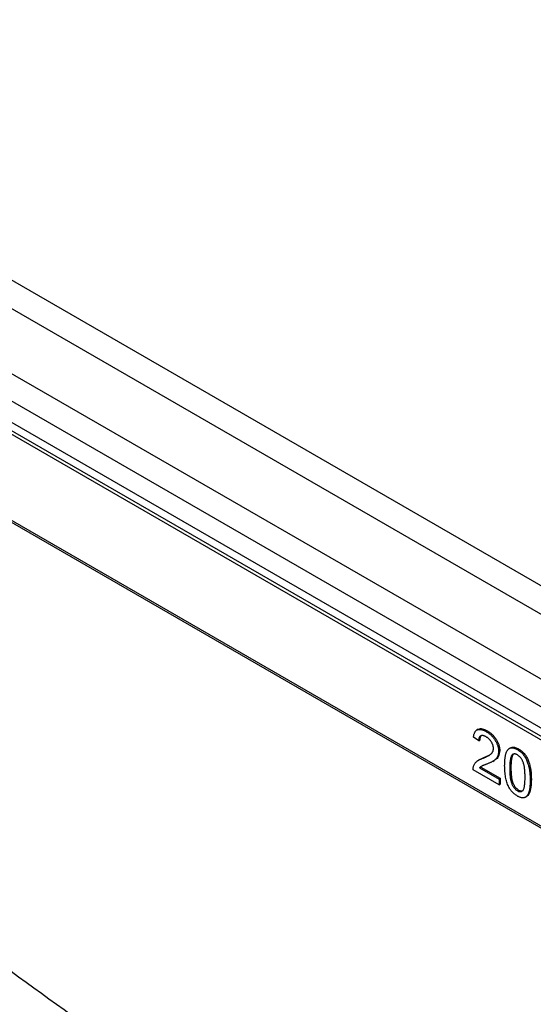
# Model space of a CAD drawing. Units: millimetres. Extents: x 150 to 5902, y 50 to 4150.
# Drawn here: x 5007 to 5053, y 3485 to 3572 of the extents above; entities that cross this region are included whole.
import ezdxf

# ---------------------------------------------------------------- set-up
doc = ezdxf.new("R2010")
doc.units = ezdxf.units.MM
doc.header["$LTSCALE"] = 10
doc.layers.get('0').update_dxf_attribs({"color": 1})
doc.layers.add('2037160', color=7, linetype='Continuous')

# ---------------------------------------------------------------- blocks, each defined once
blk = doc.blocks.new('1066091-M_003_ISO_view')
for p, q in [((-1038.844, 637.116), (-273.723, 195.422)), ((-1040.965, 635.892), (-275.845, 194.197)), ((-1040.965, 634.003), (-275.845, 192.308)), ((-275.592, 191.403), (-1040.712, 633.097)), ((-275.491, 191.04), (-1040.611, 632.735)), ((-1040.611, 625.073), (-275.491, 183.378)), ((-1040.508, 624.844), (-275.388, 183.149)), ((-1001.158, 623.672), (-277.639, 205.993)), ((-281.389, 205.622), (-1004.908, 623.301)), ((-675.24, 419.535), (-675.373, 419.458)), ((-675.2, 418.515), (-675.654, 418.829)), ((-675.2, 418.515), (-675.094, 418.576)), ((-674.52, 419.326), (-674.414, 419.387)), ((-672.353, 417.899), (-672.485, 417.823)), ((-671.756, 417.73), (-671.649, 417.791)), ((-675.093, 416.858), (-675.226, 416.781)), ((-675.103, 416.843), (-674.73, 417.014)), ((-674.836, 416.953), (-674.73, 417.014)), ((-674.73, 417.014), (-674.22, 417.268)), ((-673.433, 417.571), (-673.327, 417.632)), ((-672.231, 417.254), (-672.125, 417.315)), ((-675.117, 416.111), (-675.011, 416.172)), ((-675.117, 416.111), (-673.387, 415.113)), ((-675.011, 416.172), (-673.281, 415.174)), ((-673.946, 416.682), (-673.813, 416.758)), ((-672.435, 416.055), (-672.329, 416.116)), ((-673.387, 414.589), (-675.699, 415.924)), ((-673.387, 415.113), (-673.281, 415.174)), ((-673.387, 415.113), (-673.387, 414.589)), ((-673.281, 415.174), (-673.281, 414.651)), ((-670.622, 415.007), (-670.516, 415.068)), ((-673.387, 414.589), (-673.281, 414.651)), ((-671.756, 414.066), (-671.649, 414.127)), ((-671.055, 413.484), (-670.922, 413.561))]:
    blk.add_line(p, q)
for points, knots in [([(-910.399, 517.341), (-908.029, 515.198), (-905.617, 513.101), (-901.93, 510.036), (-900.688, 509.027), (-898.207, 507.03), (-896.966, 506.043), (-894.479, 504.08), (-893.234, 503.105), (-890.739, 501.156), (-889.49, 500.184), (-885.736, 497.276), (-883.225, 495.346), (-875.666, 489.564), (-870.592, 485.717), (-862.929, 479.964), (-860.366, 478.049), (-855.222, 474.225), (-852.641, 472.316), (-839.697, 462.786), (-829.332, 455.198), (-813.677, 443.905), (-808.44, 440.156), (-797.909, 432.691), (-792.614, 428.976), (-781.943, 421.583), (-776.566, 417.906), (-765.709, 410.592), (-760.228, 406.955), (-749.147, 399.725), (-743.586, 396.125), (-732.414, 388.959), (-726.804, 385.392), (-709.895, 374.743), (-698.516, 367.715), (-681.239, 357.286), (-675.445, 353.829), (-663.786, 346.952), (-657.919, 343.534), (-652.017, 340.132)], [0, 0, 0, 0, 0.03125, 0.03125, 0.046875, 0.046875, 0.0625, 0.0625, 0.078125, 0.078125, 0.09375, 0.09375, 0.125, 0.125, 0.1875, 0.1875, 0.21875, 0.21875, 0.25, 0.25, 0.375, 0.375, 0.4375, 0.4375, 0.5, 0.5, 0.5625, 0.5625, 0.625, 0.625, 0.6875, 0.6875, 0.75, 0.75, 0.875, 0.875, 0.9375, 0.9375, 1, 1, 1, 1]), ([(-909.657, 515.723), (-909.387, 515.474), (-907.712, 513.921), (-904.452, 511.1), (-899.772, 507.156), (-894.689, 503.054), (-888.893, 498.489), (-880.89, 492.241), (-870.655, 484.384), (-858.673, 475.34), (-845.865, 465.794), (-831.183, 454.955), (-816.417, 444.186), (-802.626, 434.268), (-791.364, 426.296), (-781.113, 419.158), (-771.312, 412.446), (-761.543, 405.888), (-751.032, 398.954), (-739.357, 391.373), (-726.407, 383.07), (-712.733, 374.46), (-698.924, 365.92), (-685.178, 357.558), (-671.255, 349.235), (-659.851, 342.503), (-653.049, 338.567), (-650.984, 337.372)], [0, 0, 0, 0, 0.003528, 0.021965, 0.041536, 0.062719, 0.085505, 0.114066, 0.162315, 0.211929, 0.260547, 0.317342, 0.388888, 0.437615, 0.481665, 0.521895, 0.557529, 0.595153, 0.633605, 0.676537, 0.726238, 0.778224, 0.827869, 0.877739, 0.927814, 0.97808, 1, 1, 1, 1]), ([(-820.408, 480.277), (-813.616, 474.525), (-806.831, 468.764), (-793.225, 457.295), (-786.404, 451.586), (-772.657, 440.32), (-765.732, 434.762), (-756.969, 427.969), (-755.211, 426.618), (-752.566, 424.604), (-751.682, 423.935), (-749.915, 422.597), (-749.031, 421.929), (-744.609, 418.591), (-741.065, 415.929), (-730.411, 407.978), (-723.279, 402.719), (-708.93, 392.325), (-701.713, 387.19), (-687.163, 377.086), (-679.829, 372.119), (-665.025, 362.382), (-657.554, 357.614), (-650.012, 352.949)], [0, 0, 0, 0, 0.125, 0.125, 0.25, 0.25, 0.375, 0.375, 0.40625, 0.40625, 0.421875, 0.421875, 0.4375, 0.4375, 0.5, 0.5, 0.625, 0.625, 0.75, 0.75, 0.875, 0.875, 1, 1, 1, 1]), ([(-651.018, 350.011), (-654.79, 352.344), (-658.547, 354.703), (-666.026, 359.474), (-669.75, 361.885), (-680.871, 369.193), (-688.223, 374.166), (-702.808, 384.277), (-710.043, 389.415), (-724.427, 399.811), (-731.576, 405.069), (-742.256, 413.018), (-745.809, 415.679), (-750.242, 419.015), (-751.128, 419.683), (-752.899, 421.02), (-753.785, 421.688), (-756.437, 423.7), (-758.2, 425.05), (-766.985, 431.834), (-773.928, 437.382), (-787.711, 448.624), (-794.551, 454.318), (-808.189, 465.754), (-814.99, 471.496), (-821.797, 477.228)], [0, 0, 0, 0, 0.0625, 0.0625, 0.125, 0.125, 0.25, 0.25, 0.375, 0.375, 0.5, 0.5, 0.5625, 0.5625, 0.578125, 0.578125, 0.59375, 0.59375, 0.625, 0.625, 0.75, 0.75, 0.875, 0.875, 1, 1, 1, 1]), ([(-901.202, 457.003), (-900.279, 456.125), (-899.321, 455.225), (-897.83, 453.839), (-897.324, 453.371), (-896.294, 452.421), (-895.77, 451.94), (-894.709, 450.966), (-894.171, 450.472), (-893.081, 449.477), (-892.529, 448.975), (-891.418, 447.952), (-890.859, 447.43), (-889.739, 446.363), (-889.177, 445.82), (-887.487, 444.174), (-886.355, 443.05), (-884.653, 441.362), (-884.086, 440.8), (-882.948, 439.672), (-882.379, 439.106), (-880.668, 437.406), (-879.524, 436.267), (-877.232, 433.983), (-876.083, 432.839), (-870.325, 427.136), (-865.678, 422.618), (-858.64, 415.91), (-856.283, 413.686), (-852.73, 410.368), (-851.542, 409.265), (-849.162, 407.065), (-847.969, 405.968), (-841.991, 400.496), (-837.187, 396.118), (-827.517, 387.381), (-822.652, 383.021), (-812.847, 374.331), (-807.906, 369.998), (-797.936, 361.386), (-792.906, 357.108), (-782.738, 348.646), (-777.601, 344.461), (-767.205, 336.218), (-761.945, 332.162), (-755.286, 327.19), (-753.951, 326.197), (-751.277, 324.214), (-749.937, 323.223), (-745.909, 320.256), (-743.213, 318.283), (-735.092, 312.384), (-729.635, 308.475), (-718.625, 300.721), (-713.072, 296.878), (-701.864, 289.274), (-696.209, 285.514), (-684.788, 278.098), (-679.022, 274.441), (-670.288, 269.043), (-667.362, 267.258), (-662.951, 264.604), (-661.477, 263.723), (-659.261, 262.407), (-658.521, 261.969), (-657.04, 261.096), (-656.299, 260.66), (-655.556, 260.225)], [0, 0, 0, 0, 0.015625, 0.015625, 0.023438, 0.023438, 0.03125, 0.03125, 0.039062, 0.039062, 0.046875, 0.046875, 0.054687, 0.054687, 0.0625, 0.0625, 0.078125, 0.078125, 0.085937, 0.085937, 0.09375, 0.09375, 0.109375, 0.109375, 0.125, 0.125, 0.1875, 0.1875, 0.21875, 0.21875, 0.234375, 0.234375, 0.25, 0.25, 0.3125, 0.3125, 0.375, 0.375, 0.4375, 0.4375, 0.5, 0.5, 0.5625, 0.5625, 0.625, 0.625, 0.640625, 0.640625, 0.65625, 0.65625, 0.6875, 0.6875, 0.75, 0.75, 0.8125, 0.8125, 0.875, 0.875, 0.9375, 0.9375, 0.96875, 0.96875, 0.984375, 0.984375, 0.992188, 0.992188, 1, 1, 1, 1]), ([(-655.129, 258.61), (-655.221, 258.664), (-655.314, 258.719), (-655.5, 258.827), (-655.592, 258.882), (-655.871, 259.045), (-656.056, 259.154), (-656.612, 259.48), (-657.723, 260.134), (-658.833, 260.791), (-661.049, 262.106), (-662.522, 262.986), (-666.932, 265.639), (-669.858, 267.423), (-678.592, 272.816), (-684.357, 276.469), (-695.776, 283.878), (-701.431, 287.634), (-712.638, 295.228), (-718.19, 299.065), (-729.199, 306.806), (-734.656, 310.708), (-745.483, 318.557), (-750.852, 322.505), (-761.506, 330.438), (-766.765, 334.483), (-777.16, 342.705), (-782.297, 346.879), (-792.463, 355.319), (-797.492, 359.587), (-807.461, 368.177), (-812.4, 372.498), (-822.202, 381.163), (-827.065, 385.508), (-836.732, 394.213), (-841.535, 398.572), (-847.509, 404.018), (-848.702, 405.108), (-851.082, 407.297), (-852.269, 408.394), (-855.822, 411.694), (-858.178, 413.906), (-865.215, 420.574), (-869.862, 425.065), (-875.619, 430.732), (-876.768, 431.868), (-879.06, 434.139), (-880.204, 435.272), (-882.483, 437.528), (-883.62, 438.65), (-885.886, 440.887), (-887.017, 442.008), (-888.705, 443.651), (-889.266, 444.193), (-890.384, 445.259), (-890.941, 445.781), (-892.052, 446.8), (-892.604, 447.298), (-893.694, 448.286), (-894.231, 448.776), (-895.293, 449.741), (-895.817, 450.216), (-896.847, 451.155), (-897.354, 451.617), (-898.845, 452.983), (-899.804, 453.868), (-900.727, 454.729)], [0, 0, 0, 0, 0.000977, 0.000977, 0.001953, 0.001953, 0.003906, 0.003906, 0.007813, 0.015625, 0.015625, 0.03125, 0.03125, 0.0625, 0.0625, 0.125, 0.125, 0.1875, 0.1875, 0.25, 0.25, 0.3125, 0.3125, 0.375, 0.375, 0.4375, 0.4375, 0.5, 0.5, 0.5625, 0.5625, 0.625, 0.625, 0.6875, 0.6875, 0.75, 0.75, 0.765625, 0.765625, 0.78125, 0.78125, 0.8125, 0.8125, 0.875, 0.875, 0.890625, 0.890625, 0.90625, 0.90625, 0.921875, 0.921875, 0.9375, 0.9375, 0.945313, 0.945313, 0.953125, 0.953125, 0.960938, 0.960938, 0.96875, 0.96875, 0.976563, 0.976563, 0.984375, 0.984375, 1, 1, 1, 1]), ([(-675.654, 418.829), (-675.649, 418.872), (-675.64, 418.955), (-675.618, 419.071), (-675.586, 419.172), (-675.548, 419.263), (-675.501, 419.338), (-675.447, 419.404), (-675.384, 419.453), (-675.315, 419.491), (-675.238, 419.516), (-675.154, 419.528), (-675.063, 419.526), (-674.967, 419.513), (-674.864, 419.485), (-674.755, 419.445), (-674.64, 419.392), (-674.561, 419.349), (-674.52, 419.326)], [0, 0, 0, 0, 0.070675, 0.137493, 0.201473, 0.262869, 0.32255, 0.380737, 0.43822, 0.495487, 0.553484, 0.611346, 0.670644, 0.731587, 0.794183, 0.859445, 0.928208, 1, 1, 1, 1]), ([(-675.232, 419.494), (-675.197, 419.526), (-675.087, 419.629), (-674.781, 419.57), (-674.537, 419.448), (-674.414, 419.387)], [0, 0, 0, 0, 0.185653, 0.592247, 1, 1, 1, 1]), ([(-674.53, 418.861), (-674.555, 418.874), (-674.603, 418.901), (-674.673, 418.932), (-674.74, 418.956), (-674.803, 418.971), (-674.862, 418.978), (-674.918, 418.976), (-674.97, 418.967), (-675.017, 418.948), (-675.06, 418.922), (-675.097, 418.888), (-675.128, 418.845), (-675.154, 418.794), (-675.175, 418.737), (-675.19, 418.67), (-675.198, 418.596), (-675.2, 418.542), (-675.2, 418.515)], [0, 0, 0, 0, 0.070696, 0.138358, 0.20337, 0.2657, 0.327256, 0.386512, 0.445858, 0.505173, 0.56378, 0.622343, 0.680824, 0.739795, 0.800801, 0.864239, 0.930631, 1, 1, 1, 1]), ([(-674.921, 418.99), (-674.931, 418.988), (-675.005, 418.976), (-675.074, 418.824), (-675.087, 418.659), (-675.094, 418.576)], [0, 0, 0, 0, 0.072588, 0.535516, 1, 1, 1, 1]), ([(-673.886, 417.828), (-673.886, 417.851), (-673.887, 417.897), (-673.897, 417.968), (-673.909, 418.039), (-673.93, 418.11), (-673.954, 418.183), (-673.986, 418.255), (-674.022, 418.328), (-674.064, 418.401), (-674.11, 418.473), (-674.16, 418.54), (-674.213, 418.605), (-674.27, 418.665), (-674.331, 418.72), (-674.394, 418.771), (-674.461, 418.819), (-674.507, 418.847), (-674.53, 418.861)], [0, 0, 0, 0, 0.061762, 0.121174, 0.179421, 0.236843, 0.294322, 0.353191, 0.412721, 0.474522, 0.537057, 0.599591, 0.662367, 0.725246, 0.790316, 0.857724, 0.927232, 1, 1, 1, 1]), ([(-674.52, 419.326), (-674.48, 419.302), (-674.4, 419.254), (-674.284, 419.171), (-674.174, 419.083), (-674.071, 418.988), (-673.974, 418.887), (-673.885, 418.779), (-673.801, 418.665), (-673.725, 418.545), (-673.657, 418.422), (-673.597, 418.299), (-673.546, 418.176), (-673.504, 418.054), (-673.472, 417.932), (-673.45, 417.81), (-673.435, 417.689), (-673.433, 417.611), (-673.433, 417.571)], [0, 0, 0, 0, 0.074712, 0.145539, 0.213339, 0.278615, 0.342094, 0.40389, 0.465063, 0.526577, 0.587328, 0.64638, 0.704345, 0.761672, 0.819418, 0.878039, 0.937796, 1, 1, 1, 1]), ([(-674.414, 419.387), (-674.374, 419.363), (-674.294, 419.315), (-674.178, 419.232), (-674.068, 419.144), (-673.965, 419.049), (-673.868, 418.948), (-673.779, 418.84), (-673.695, 418.726), (-673.619, 418.606), (-673.55, 418.483), (-673.49, 418.36), (-673.44, 418.237), (-673.398, 418.115), (-673.366, 417.993), (-673.344, 417.872), (-673.328, 417.75), (-673.327, 417.672), (-673.327, 417.632)], [0, 0, 0, 0, 0.074712, 0.145539, 0.213339, 0.278615, 0.342094, 0.40389, 0.465063, 0.526577, 0.587328, 0.64638, 0.704345, 0.761672, 0.819418, 0.878039, 0.937796, 1, 1, 1, 1]), ([(-674.836, 416.953), (-674.791, 416.971), (-674.703, 417.005), (-674.58, 417.06), (-674.467, 417.112), (-674.366, 417.165), (-674.277, 417.216), (-674.2, 417.265), (-674.134, 417.312), (-674.079, 417.361), (-674.033, 417.409), (-673.993, 417.46), (-673.961, 417.515), (-673.934, 417.571), (-673.912, 417.631), (-673.897, 417.694), (-673.887, 417.759), (-673.886, 417.805), (-673.886, 417.828)], [0, 0, 0, 0, 0.11141, 0.214526, 0.309417, 0.396087, 0.474284, 0.544374, 0.60642, 0.660582, 0.709794, 0.756451, 0.800767, 0.843168, 0.884295, 0.923885, 0.962359, 1, 1, 1, 1]), ([(-672.889, 416.315), (-672.888, 416.373), (-672.887, 416.487), (-672.882, 416.651), (-672.872, 416.804), (-672.858, 416.946), (-672.841, 417.078), (-672.818, 417.199), (-672.793, 417.31), (-672.763, 417.41), (-672.73, 417.501), (-672.693, 417.582), (-672.651, 417.652), (-672.606, 417.715), (-672.556, 417.767), (-672.504, 417.812), (-672.447, 417.845), (-672.386, 417.87), (-672.321, 417.885), (-672.252, 417.891), (-672.18, 417.889), (-672.102, 417.875), (-672.021, 417.853), (-671.936, 417.822), (-671.847, 417.781), (-671.786, 417.747), (-671.756, 417.73)], [0, 0, 0, 0, 0.063114, 0.123615, 0.180974, 0.235261, 0.287101, 0.336031, 0.382382, 0.426334, 0.468211, 0.50825, 0.546628, 0.58365, 0.618994, 0.653583, 0.687156, 0.720422, 0.75323, 0.78626, 0.819504, 0.853545, 0.888308, 0.923996, 0.96135, 1, 1, 1, 1]), ([(-672.358, 417.876), (-672.314, 417.903), (-672.201, 417.973), (-671.948, 417.941), (-671.749, 417.841), (-671.649, 417.791)], [0, 0, 0, 0, 0.237366, 0.618305, 1, 1, 1, 1]), ([(-671.756, 417.73), (-671.71, 417.702), (-671.621, 417.648), (-671.491, 417.548), (-671.368, 417.435), (-671.253, 417.311), (-671.147, 417.178), (-671.053, 417.035), (-670.971, 416.885), (-670.902, 416.727), (-670.842, 416.561), (-670.788, 416.386), (-670.74, 416.2), (-670.706, 416.04), (-670.681, 415.904), (-670.665, 415.794), (-670.652, 415.678), (-670.642, 415.556), (-670.633, 415.428), (-670.627, 415.293), (-670.623, 415.152), (-670.623, 415.056), (-670.622, 415.007)], [0, 0, 0, 0, 0.056724, 0.111437, 0.164368, 0.216435, 0.267641, 0.31736, 0.367473, 0.41821, 0.471404, 0.527966, 0.588061, 0.652134, 0.686345, 0.723264, 0.76261, 0.804739, 0.84943, 0.896711, 0.94689, 1, 1, 1, 1]), ([(-671.649, 417.791), (-671.604, 417.763), (-671.515, 417.709), (-671.385, 417.609), (-671.262, 417.496), (-671.147, 417.372), (-671.041, 417.239), (-670.947, 417.097), (-670.865, 416.947), (-670.796, 416.788), (-670.736, 416.622), (-670.682, 416.447), (-670.634, 416.262), (-670.6, 416.101), (-670.575, 415.965), (-670.559, 415.855), (-670.546, 415.739), (-670.536, 415.617), (-670.527, 415.489), (-670.521, 415.354), (-670.517, 415.213), (-670.517, 415.117), (-670.516, 415.068)], [0, 0, 0, 0, 0.056724, 0.111437, 0.164368, 0.216435, 0.267641, 0.31736, 0.367473, 0.41821, 0.471404, 0.527966, 0.588061, 0.652134, 0.686345, 0.723264, 0.76261, 0.804739, 0.84943, 0.896711, 0.94689, 1, 1, 1, 1]), ([(-675.652, 416.26), (-675.637, 416.299), (-675.606, 416.378), (-675.544, 416.483), (-675.471, 416.581), (-675.4, 416.654), (-675.336, 416.707), (-675.281, 416.747), (-675.221, 416.785), (-675.155, 416.821), (-675.083, 416.856), (-675.007, 416.891), (-674.924, 416.923), (-674.866, 416.943), (-674.836, 416.953)], [0, 0, 0, 0, 0.100388, 0.204407, 0.310686, 0.422157, 0.480685, 0.543238, 0.6095, 0.679555, 0.753841, 0.831641, 0.913813, 1, 1, 1, 1]), ([(-673.433, 417.571), (-673.434, 417.531), (-673.436, 417.452), (-673.451, 417.339), (-673.477, 417.235), (-673.511, 417.135), (-673.559, 417.042), (-673.618, 416.954), (-673.692, 416.871), (-673.763, 416.806), (-673.83, 416.754), (-673.888, 416.715), (-673.956, 416.676), (-674.031, 416.634), (-674.115, 416.592), (-674.207, 416.549), (-674.307, 416.506), (-674.377, 416.477), (-674.414, 416.462)], [0, 0, 0, 0, 0.057945, 0.116018, 0.174826, 0.234683, 0.296827, 0.364061, 0.436192, 0.51426, 0.556976, 0.604856, 0.657675, 0.715751, 0.77884, 0.847501, 0.921228, 1, 1, 1, 1]), ([(-673.327, 417.632), (-673.351, 417.453), (-673.401, 417.093), (-673.635, 416.854), (-673.796, 416.778), (-673.832, 416.762)], [0, 0, 0, 0, 0.4356599, 0.8734308, 1, 1, 1, 1]), ([(-672.231, 417.254), (-672.248, 417.231), (-672.283, 417.183), (-672.323, 417.086), (-672.358, 416.97), (-672.387, 416.831), (-672.408, 416.669), (-672.425, 416.485), (-672.433, 416.278), (-672.435, 416.131), (-672.435, 416.055)], [0, 0, 0, 0, 0.0838881, 0.177154, 0.2825136, 0.3993999, 0.5294908, 0.6728022, 0.8295358, 1, 1, 1, 1]), ([(-672.125, 417.315), (-672.142, 417.292), (-672.177, 417.244), (-672.217, 417.147), (-672.252, 417.031), (-672.281, 416.892), (-672.302, 416.73), (-672.319, 416.546), (-672.327, 416.339), (-672.329, 416.193), (-672.329, 416.116)], [0, 0, 0, 0, 0.0838881, 0.177154, 0.2825136, 0.3993999, 0.5294908, 0.6728022, 0.8295358, 1, 1, 1, 1]), ([(-671.76, 417.262), (-671.784, 417.275), (-671.83, 417.3), (-671.898, 417.326), (-671.962, 417.34), (-672.023, 417.345), (-672.08, 417.337), (-672.135, 417.322), (-672.185, 417.293), (-672.215, 417.267), (-672.231, 417.254)], [0, 0, 0, 0, 0.127665, 0.251739, 0.372753, 0.492147, 0.61407, 0.737197, 0.865607, 1, 1, 1, 1]), ([(-671.076, 415.27), (-671.076, 415.347), (-671.077, 415.495), (-671.086, 415.711), (-671.101, 415.91), (-671.121, 416.092), (-671.147, 416.257), (-671.179, 416.407), (-671.218, 416.539), (-671.263, 416.657), (-671.314, 416.761), (-671.367, 416.857), (-671.423, 416.945), (-671.484, 417.024), (-671.548, 417.097), (-671.616, 417.16), (-671.687, 417.217), (-671.736, 417.247), (-671.76, 417.262)], [0, 0, 0, 0, 0.115629, 0.221541, 0.317048, 0.403151, 0.480181, 0.547649, 0.607036, 0.658652, 0.705723, 0.749804, 0.792587, 0.833874, 0.874768, 0.915223, 0.956881, 1, 1, 1, 1]), ([(-675.699, 415.924), (-675.699, 415.955), (-675.699, 416.017), (-675.69, 416.104), (-675.676, 416.186), (-675.66, 416.235), (-675.652, 416.26)], [0, 0, 0, 0, 0.252643, 0.50444, 0.750407, 1, 1, 1, 1]), ([(-674.414, 416.462), (-674.445, 416.451), (-674.504, 416.43), (-674.588, 416.398), (-674.663, 416.367), (-674.731, 416.342), (-674.79, 416.317), (-674.841, 416.297), (-674.883, 416.277), (-674.947, 416.247), (-675.028, 416.198), (-675.088, 416.139), (-675.117, 416.111)], [0, 0, 0, 0, 0.1242, 0.23683, 0.339495, 0.431254, 0.511455, 0.581223, 0.640495, 0.688308, 0.850333, 1, 1, 1, 1]), ([(-672.545, 414.444), (-672.573, 414.507), (-672.631, 414.637), (-672.699, 414.84), (-672.759, 415.055), (-672.806, 415.283), (-672.843, 415.524), (-672.87, 415.778), (-672.885, 416.043), (-672.888, 416.222), (-672.889, 416.315)], [0, 0, 0, 0, 0.097421, 0.200886, 0.311172, 0.429798, 0.55774, 0.694715, 0.84213, 1, 1, 1, 1]), ([(-672.435, 416.055), (-672.435, 415.976), (-672.434, 415.825), (-672.425, 415.605), (-672.41, 415.403), (-672.389, 415.218), (-672.362, 415.051), (-672.328, 414.902), (-672.29, 414.77), (-672.242, 414.654), (-672.191, 414.551), (-672.137, 414.458), (-672.081, 414.372), (-672.021, 414.294), (-671.959, 414.225), (-671.894, 414.163), (-671.825, 414.109), (-671.779, 414.081), (-671.756, 414.066)], [0, 0, 0, 0, 0.118406, 0.226654, 0.324092, 0.411705, 0.489026, 0.556909, 0.616233, 0.667349, 0.713512, 0.757697, 0.799493, 0.839976, 0.879886, 0.919149, 0.959227, 1, 1, 1, 1]), ([(-672.329, 416.116), (-672.329, 416.037), (-672.328, 415.887), (-672.319, 415.667), (-672.304, 415.464), (-672.283, 415.28), (-672.256, 415.113), (-672.222, 414.963), (-672.184, 414.831), (-672.136, 414.715), (-672.085, 414.612), (-672.031, 414.519), (-671.974, 414.434), (-671.915, 414.355), (-671.853, 414.286), (-671.787, 414.224), (-671.719, 414.171), (-671.673, 414.142), (-671.649, 414.127)], [0, 0, 0, 0, 0.118406, 0.226654, 0.324092, 0.411705, 0.489026, 0.556909, 0.616233, 0.667349, 0.713512, 0.757697, 0.799493, 0.839976, 0.879886, 0.919149, 0.959227, 1, 1, 1, 1]), ([(-671.756, 414.066), (-671.732, 414.054), (-671.686, 414.029), (-671.617, 414.003), (-671.552, 413.991), (-671.49, 413.988), (-671.43, 413.997), (-671.374, 414.018), (-671.32, 414.049), (-671.269, 414.092), (-671.222, 414.154), (-671.183, 414.242), (-671.149, 414.353), (-671.122, 414.488), (-671.101, 414.649), (-671.086, 414.833), (-671.077, 415.042), (-671.076, 415.192), (-671.076, 415.27)], [0, 0, 0, 0, 0.040782, 0.08087, 0.120268, 0.160187, 0.20046, 0.242265, 0.286459, 0.332952, 0.384431, 0.443389, 0.511681, 0.58902, 0.676245, 0.773705, 0.881568, 1, 1, 1, 1]), ([(-670.516, 415.068), (-670.521, 414.839), (-670.53, 414.382), (-670.653, 413.892), (-670.809, 413.624), (-670.914, 413.58), (-670.944, 413.568)], [0, 0, 0, 0, 0.3718, 0.742704, 0.928298, 1, 1, 1, 1]), ([(-671.756, 413.595), (-671.796, 413.62), (-671.876, 413.669), (-671.993, 413.754), (-672.102, 413.848), (-672.205, 413.95), (-672.3, 414.061), (-672.389, 414.181), (-672.473, 414.308), (-672.521, 414.399), (-672.545, 414.444)], [0, 0, 0, 0, 0.137903, 0.268873, 0.395178, 0.517089, 0.636743, 0.756222, 0.876628, 1, 1, 1, 1]), ([(-670.622, 415.007), (-670.623, 414.949), (-670.624, 414.836), (-670.629, 414.673), (-670.639, 414.522), (-670.652, 414.379), (-670.671, 414.249), (-670.692, 414.127), (-670.717, 414.016), (-670.747, 413.917), (-670.78, 413.826), (-670.817, 413.745), (-670.858, 413.673), (-670.904, 413.611), (-670.953, 413.558), (-671.005, 413.514), (-671.062, 413.479), (-671.123, 413.455), (-671.188, 413.438), (-671.257, 413.432), (-671.33, 413.436), (-671.407, 413.448), (-671.488, 413.471), (-671.574, 413.502), (-671.663, 413.543), (-671.724, 413.577), (-671.756, 413.595)], [0, 0, 0, 0, 0.062874, 0.122837, 0.179657, 0.23396, 0.285595, 0.334513, 0.380905, 0.424895, 0.466529, 0.506488, 0.545032, 0.581831, 0.617448, 0.652067, 0.68588, 0.719175, 0.752182, 0.78524, 0.818656, 0.852548, 0.887626, 0.923635, 0.961022, 1, 1, 1, 1]), ([(-671.649, 414.127), (-671.578, 414.096), (-671.436, 414.034), (-671.298, 414.048), (-671.25, 414.093), (-671.245, 414.098)], [0, 0, 0, 0, 0.4729008, 0.9462102, 1, 1, 1, 1])]:
    blk.add_open_spline(points, degree=3, knots=knots)

msp = doc.modelspace()

# ---------------------------------------------------------------- block references
at = {"layer": '2037160'}
msp.add_blockref('1066091-M_003_ISO_view', (5723.253, 3089.452), dxfattribs=at)

doc.saveas('drawing.dxf')
